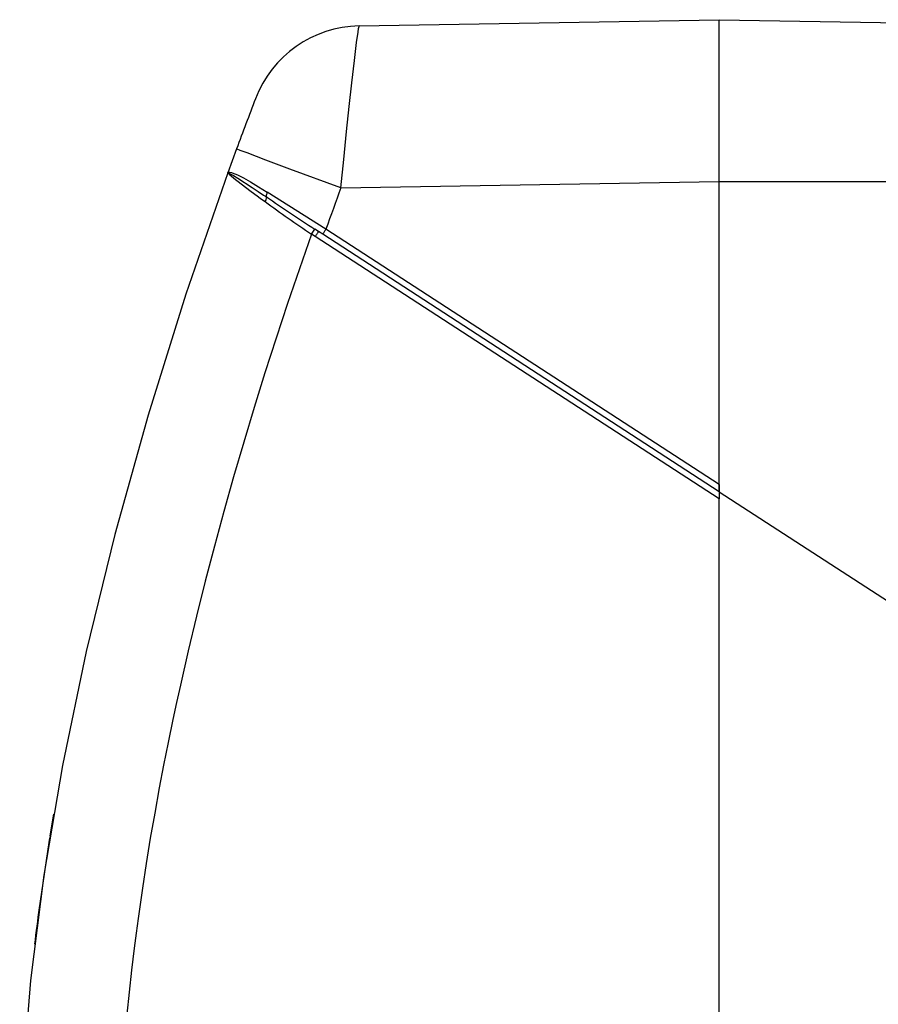
# Model space of a CAD drawing. Extents: x 0 to 420, y 0 to 297.
# Drawn here: x 33 to 47, y 128 to 144 of the extents above; entities that cross this region are included whole.
import ezdxf

# ---------------------------------------------------------------- set-up
doc = ezdxf.new("R2010")
doc.units = 0
doc.layers.get('0').update_dxf_attribs({"linetype": 'CONTINUOUS'})

msp = doc.modelspace()

# ---------------------------------------------------------------- linework, layer by layer
at = {"color": 7}
for p, q in [((38.764458, 143.848694), (44.699184, 143.952286)), ((44.699184, 141.286026), (44.699184, 143.952286)), ((44.699184, 143.952286), (68.722458, 143.532959)), ((44.699184, 141.285614), (44.699184, 143.952286)), ((36.743286, 141.822876), (36.599358, 141.429047)), ((38.462132, 141.177155), (44.699184, 141.286026)), ((44.699184, 136.287048), (44.699184, 141.286026)), ((44.699184, 136.168945), (44.699184, 141.285614)), ((44.699184, 141.285614), (68.722458, 141.285614)), ((38.215477, 140.49762), (37.247169, 141.110352)), ((37.9776, 140.415955), (38.030472, 140.499573)), ((38.092739, 140.459229), (38.030502, 140.49968)), ((38.162758, 140.413757), (38.092739, 140.459229)), ((44.699184, 136.287048), (38.215477, 140.49762)), ((38.04002, 140.375366), (37.9776, 140.415955)), ((44.699184, 136.050842), (38.04002, 140.375366)), ((44.699184, 136.168945), (38.162758, 140.413757)), ((44.699184, 136.287048), (44.699184, 136.169052)), ((44.699184, 136.168945), (62.994816, 124.284546)), ((44.699184, 136.168854), (44.699184, 136.050842)), ((44.699184, 95.18705), (44.699184, 136.050842)), ((44.699184, 95.18705), (44.699184, 136.050842)), ((33.665962, 130.494873), (33.726074, 130.853012))]:
    msp.add_line(p, q, dxfattribs=at)
for points in [[(38.462132, 141.177155), (38.509117, 141.645218), (38.55698, 142.108368), (38.601105, 142.522827), (38.644043, 142.913361), (38.685791, 143.27774), (38.722054, 143.575531), (38.745426, 143.749161), (38.754246, 143.805817), (38.761196, 143.840958), (38.762882, 143.846405), (38.763603, 143.847916), (38.764, 143.84845), (38.764191, 143.848602), (38.764458, 143.848694)], [(38.46212, 141.177155), (37.617859, 141.490021), (37.222221, 141.638031), (36.914581, 141.754517), (36.80394, 141.797363), (36.75383, 141.817642), (36.744061, 141.822205), (36.743492, 141.822586), (36.74334, 141.822723), (36.74329, 141.8228), (36.743282, 141.822876)], [(36.599354, 141.429031), (35.906574, 139.425476), (35.283154, 137.432251), (34.733562, 135.463562), (34.261715, 133.533478), (33.870975, 131.655762), (33.564137, 129.843796), (33.343395, 128.110535), (33.210316, 126.468353), (33.165852, 124.928955)], [(36.599358, 141.429047), (36.599293, 141.427765), (36.600227, 141.423859), (36.602692, 141.420364), (36.622852, 141.399536), (36.650719, 141.375427), (36.694618, 141.339645), (36.818172, 141.244217), (36.981274, 141.121582), (37.07922, 141.048523), (37.130432, 141.010712), (37.186043, 140.972015), (37.214584, 140.952042)], [(36.599354, 141.429047), (36.601952, 141.434265), (36.605988, 141.437531), (36.611744, 141.439453), (36.620518, 141.440063), (36.631577, 141.439011), (36.660408, 141.431915), (36.697842, 141.418381), (36.731243, 141.404144), (36.768906, 141.386581), (36.855827, 141.342102), (36.973114, 141.276733), (37.10479, 141.1987), (37.247169, 141.110352)], [(36.599419, 141.429047), (36.599861, 141.429779), (36.600067, 141.429962), (36.600159, 141.429993), (36.600304, 141.429962), (36.601082, 141.429733), (36.606068, 141.428589), (36.61816, 141.423462), (36.659405, 141.401993), (36.688698, 141.384979), (36.761703, 141.340057), (36.998863, 141.18689), (37.098869, 141.119888), (37.186722, 141.06102), (37.233673, 141.03006)], [(38.040028, 140.375366), (38.047703, 140.387238), (38.055202, 140.398865), (38.062351, 140.410004), (38.069027, 140.420471), (38.075077, 140.430023), (38.080387, 140.438477), (38.084858, 140.445648), (38.088383, 140.451416), (38.0909, 140.455658), (38.092365, 140.458282), (38.092739, 140.459229)], [(38.215473, 140.49762), (38.20779, 140.485748), (38.200291, 140.474121), (38.193142, 140.462982), (38.186466, 140.452515), (38.180416, 140.442963), (38.175106, 140.434509), (38.170643, 140.427338), (38.167118, 140.42157), (38.164593, 140.417328), (38.163136, 140.414703), (38.162754, 140.413757)], [(37.9776, 140.415955), (37.77774, 139.844849), (37.583183, 139.273193), (37.394028, 138.701233), (37.210381, 138.129181), (37.032349, 137.557266), (36.86005, 136.985733), (36.6936, 136.414825), (36.533119, 135.844818), (36.376534, 135.26767), (36.226364, 134.691986), (36.082741, 134.118057), (35.945812, 133.546173), (35.815735, 132.976654), (35.753311, 132.692902), (35.692661, 132.409851), (35.614582, 132.033661), (35.539738, 131.658936), (35.468178, 131.285797), (35.391659, 130.868042), (35.319439, 130.452606), (35.251587, 130.039658), (35.188187, 129.62941), (35.117012, 129.133118), (35.083996, 128.886703), (35.052711, 128.641495), (35.009087, 128.276062), (34.969475, 127.913658), (34.933933, 127.554443)]]:
    msp.add_lwpolyline(points, dxfattribs=at)
for centre, radius, start, end in [((38.797035, 141.9823), 1.866667, 90.999997, 159.078029), ((106.138123, 116.237106), 73.961308, 159.077633, 159.761144), ((37.343208, 141.051651), 0.112115, 148.566464, 191.121961), ((105.515686, 116.454849), 71.465891, 159.761321, 160.340904), ((37.119122, 141.018341), 0.115708, 325.221315, 5.864701), ((49.313164, 157.375671), 20.398997, 233.622512, 236.241931), ((60.500118, 175.136093), 41.286267, 235.698945, 237.027403), ((77.003448, 123.383133), 43.917109, 170.680758, 172.251879), ((73.678894, 123.84317), 40.560875, 172.262671, 173.115366)]:
    msp.add_arc(centre, radius, start, end, dxfattribs=at)

doc.saveas('drawing.dxf')
